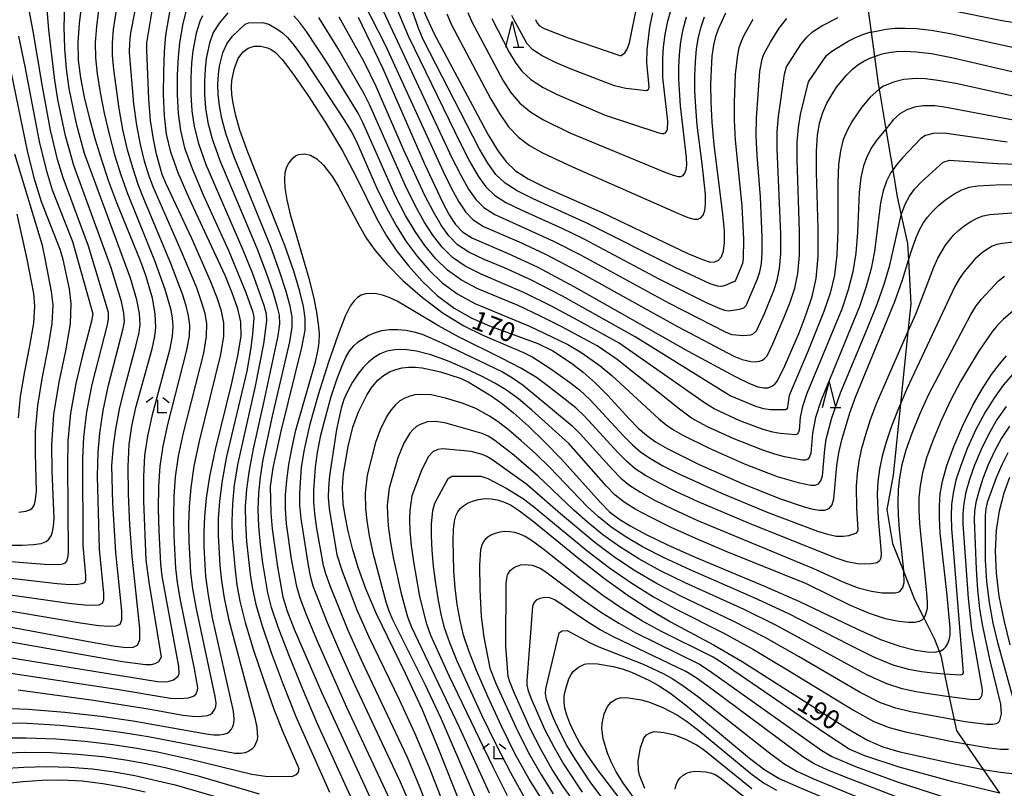
# Model space of a CAD drawing. Extents: x -8000 to -6000, y 87000 to 88500.
# Drawn here: x -6852 to -6659, y 88050 to 88201 of the extents above; entities that cross this region are included whole.
import ezdxf

# ---------------------------------------------------------------- set-up
doc = ezdxf.new("R2010")
doc.units = 0
for name, color, linetype in [('2103000', 6, 'Continuous'), ('6332000', 2, 'Continuous'), ('6333000', 2, 'Continuous'), ('7101000', 4, 'Continuous'), ('7102000', 2, 'Continuous')]:
    doc.layers.add(name, color=color, linetype=linetype)
doc.styles.add('Dm_Anotation', font='txt.shx', dxfattribs={"bigfont": 'PSCDM.shx'})

# ---------------------------------------------------------------- blocks, each defined once
blk = doc.blocks.new('633200')
at = {"layer": '6332000'}
for points in [[(-0.5, -1), (0, 1), (0.5, -1)], [(0.08, -1), (0.92, -1)]]:
    blk.add_lwpolyline(points, dxfattribs=at)
blk = doc.blocks.new('633300')
at = {"layer": '6333000'}
for points in [[(-0.4, 0.6), (-0.9, 0.2)], [(0.72, -0.6), (0, -0.6), (0, 0.4)], [(0.4, 0.6), (0.9, 0.2)]]:
    blk.add_lwpolyline(points, dxfattribs=at)

msp = doc.modelspace()

# ---------------------------------------------------------------- linework, layer by layer
at = {"layer": '2103000', "flags": 128}
msp.add_lwpolyline([(-6685.51, 88203.24), (-6684.88, 88198.55), (-6684.22, 88193.75), (-6683.49, 88188.37), (-6683.31, 88187.33), (-6682, 88179.53), (-6680.65, 88171.49), (-6679.76, 88166.21), (-6678.96, 88162.62), (-6677.72, 88157.1), (-6677.55, 88153.79), (-6677.1, 88145.28), (-6677.67, 88139.74), (-6679.12, 88125.67), (-6680.57, 88111.65), (-6681.8, 88104.94), (-6680.67, 88098.25), (-6678.48, 88092.67), (-6676.36, 88087.27), (-6674.55, 88083.65), (-6672.46, 88079.47), (-6671.55, 88077.11), (-6671.23, 88076.28), (-6670.57, 88072.97), (-6670.51, 88072.66), (-6669.57, 88068.21), (-6668.62, 88063.69), (-6668.17, 88061.57), (-6666.37, 88058.96), (-6662.91, 88053.94), (-6659.72, 88049.3)], dxfattribs=at)
at = {"layer": '7101000', "flags": 128}
for points in [[(-6856.73, 88066), (-6850.04, 88065.77), (-6842.88, 88065.21), (-6835.82, 88064.41), (-6829.47, 88063.51), (-6815.17, 88060.92), (-6813.66, 88060.76), (-6812.58, 88060.75), (-6811.75, 88060.86), (-6811.1, 88061.07), (-6810.6, 88061.4), (-6810.21, 88061.85), (-6809.93, 88062.39), (-6809.74, 88063.02), (-6809.67, 88063.84), (-6809.85, 88065.36), (-6813.96, 88083.67), (-6814.76, 88088.14), (-6815.23, 88091.76), (-6815.61, 88097.66), (-6815.61, 88100.48), (-6815.46, 88103.55), (-6815.11, 88107.11), (-6814.46, 88111.41), (-6813.38, 88116.7), (-6810.23, 88129.46), (-6808.95, 88135.02), (-6808.35, 88138.94), (-6808.4, 88141.73), (-6808.99, 88144.24), (-6810.01, 88147.18), (-6811.49, 88150.81), (-6818.5, 88165.98), (-6820.68, 88170.97), (-6822.13, 88174.99), (-6822.96, 88178.49), (-6823.36, 88182.11), (-6823.52, 88186.32), (-6823.5, 88190.73), (-6823.33, 88194.75), (-6823.06, 88197.93), (-6822.11, 88203.64)], [(-6855.86, 88082.33), (-6837.52, 88078.88), (-6833.43, 88078.18), (-6830.94, 88077.89), (-6829.5, 88077.92), (-6828.62, 88078.3), (-6828.19, 88079.37), (-6828.18, 88081.57), (-6829.7, 88095.76), (-6830.16, 88101.92), (-6830.44, 88107.99), (-6830.49, 88113.36), (-6830.27, 88117.65), (-6829.76, 88121.28), (-6828.95, 88124.89), (-6825.76, 88136.44), (-6825.23, 88138.92), (-6825.04, 88140.64), (-6825.16, 88143.27), (-6825.72, 88146.33), (-6827.01, 88150.78), (-6828.07, 88153.71), (-6832.69, 88165.05), (-6834.23, 88169.21), (-6835.64, 88173.4), (-6836.93, 88177.61), (-6838.08, 88181.77), (-6839.05, 88185.79), (-6839.77, 88189.56), (-6840.19, 88193.03), (-6840.28, 88196.48), (-6840.04, 88200.25), (-6839.48, 88204.52)], [(-6772.96, 88203.61), (-6770.57, 88198.31), (-6759.9, 88178.38), (-6758.11, 88175.35), (-6756.42, 88173.08), (-6754.54, 88171.34), (-6752.07, 88169.77), (-6748.84, 88168.13), (-6737.47, 88163.09), (-6720.79, 88155.14), (-6717.95, 88153.92), (-6716.39, 88153.44), (-6715.51, 88153.46), (-6714.81, 88153.78), (-6714.23, 88154.45), (-6713.82, 88155.57), (-6713.61, 88157.23), (-6713.63, 88159.6), (-6713.91, 88162.85), (-6715.64, 88176.5), (-6716.03, 88180.89), (-6716.23, 88184.81), (-6716.28, 88188.27), (-6716.19, 88191.28), (-6716, 88193.83), (-6715.71, 88195.95), (-6715.32, 88197.68), (-6714.82, 88199.19), (-6713.35, 88202.34)], [(-6750.67, 88200.99), (-6750.31, 88200.3), (-6749.87, 88199.79), (-6748.98, 88199.26), (-6744.26, 88197.44), (-6734.11, 88193.96), (-6733.84, 88193.96), (-6733.15, 88194.48), (-6732.69, 88195.21), (-6732.25, 88196.46), (-6730.71, 88203.87)], [(-6785.41, 88201.49), (-6780.54, 88191.42), (-6772.4, 88172.7), (-6768.89, 88165.21), (-6767.55, 88162.7), (-6766.34, 88160.81), (-6764.95, 88159.34), (-6762.99, 88158.1), (-6755.99, 88155.13), (-6750.34, 88152.48), (-6743.11, 88148.64), (-6720.75, 88135.99), (-6711.5, 88131), (-6708.82, 88129.68), (-6707.1, 88128.99), (-6705.95, 88128.75), (-6705.05, 88128.81), (-6704.32, 88129.09), (-6703.73, 88129.52), (-6703.22, 88130.13), (-6701.77, 88133.08), (-6699.01, 88139.58), (-6697.58, 88143.25), (-6696.45, 88146.67), (-6695.68, 88150.23), (-6695.28, 88154.54), (-6695.23, 88159.94), (-6695.56, 88171.07), (-6695.59, 88175.18), (-6695.41, 88178.26), (-6695, 88180.68), (-6694.36, 88182.77), (-6693.54, 88184.62), (-6692.61, 88186.26), (-6691.65, 88187.72), (-6689.64, 88190.17), (-6688.58, 88191.2), (-6687.48, 88192.1), (-6686.34, 88192.85), (-6685.15, 88193.44), (-6684.22, 88193.75), (-6682.69, 88194.26), (-6681.4, 88194.54), (-6679.97, 88194.72), (-6678.26, 88194.79), (-6676.07, 88194.69), (-6673.06, 88194.31), (-6668.8, 88193.5), (-6651.96, 88189.57)], [(-6778.69, 88038.99), (-6792.53, 88069.05), (-6797.88, 88081.4), (-6799.29, 88085.1), (-6800.07, 88087.76), (-6801.17, 88093.7), (-6802.22, 88101.14), (-6802.47, 88104.28), (-6802.57, 88109.44), (-6802.03, 88113.07), (-6800.48, 88120.26), (-6796.41, 88136.66), (-6795.81, 88140.06), (-6795.76, 88142.43), (-6796.14, 88144.7), (-6796.86, 88147.69), (-6798.03, 88151.65), (-6799.79, 88156.72), (-6807.05, 88174.99), (-6808.58, 88179.3), (-6809.45, 88182.36), (-6809.91, 88184.58), (-6810.14, 88186.31), (-6810.21, 88187.75), (-6810.13, 88189.05), (-6809.65, 88191.49), (-6808.91, 88193.39), (-6808.01, 88194.62), (-6806.94, 88195.41), (-6805.75, 88195.76), (-6804.49, 88195.75), (-6803.18, 88195.45), (-6802.46, 88195.12), (-6801.6, 88194.53), (-6800.32, 88193.18), (-6798.27, 88190.5), (-6795.28, 88186.16), (-6791.8, 88180.78), (-6788.48, 88175.22), (-6785.8, 88170.17), (-6781.74, 88161.92), (-6779.85, 88158.6), (-6777.82, 88155.59), (-6775.53, 88152.68), (-6772.89, 88149.72), (-6769.9, 88146.87), (-6766.62, 88144.38), (-6763.12, 88142.43), (-6759.66, 88140.96), (-6750.21, 88137.5), (-6747.24, 88136.01), (-6743.59, 88133.6), (-6741.33, 88131.87), (-6738.93, 88129.77), (-6736.54, 88127.34), (-6732.25, 88122.61), (-6730.55, 88120.86), (-6728.93, 88119.47), (-6727.12, 88118.21), (-6724.85, 88116.88), (-6718.55, 88113.76), (-6710.18, 88110.05), (-6702.83, 88107.08), (-6698.02, 88105.44), (-6696.31, 88104.98), (-6694.97, 88104.76), (-6693.93, 88104.79), (-6693.12, 88105.1), (-6692.54, 88105.81), (-6692.16, 88107.03), (-6691.58, 88113.52), (-6691.18, 88116.03), (-6690.62, 88118.58), (-6689.07, 88123.86), (-6687.96, 88126.95), (-6680.25, 88145.69), (-6678.73, 88149.98), (-6677.55, 88153.79), (-6676.8, 88156.2), (-6676.08, 88158.24), (-6675.4, 88159.77), (-6674.68, 88161.04)], [(-6858.23, 88097.91), (-6851.18, 88097.92), (-6849.01, 88098.05), (-6847.5, 88098.28), (-6846.57, 88098.63), (-6845.99, 88099.11), (-6845.57, 88099.73), (-6845.28, 88100.56), (-6845.09, 88101.66), (-6844.99, 88103.13), (-6845.37, 88112.44), (-6845.42, 88117.61), (-6845.01, 88123.52), (-6843.97, 88129.87), (-6842.71, 88136.04), (-6841.8, 88141.35), (-6841.63, 88145.32), (-6841.99, 88148.18), (-6843.24, 88153.96), (-6843.78, 88155.92), (-6847.46, 88165.26), (-6848.77, 88169.49), (-6850.11, 88174.92), (-6853.37, 88190.83)], [(-6674.68, 88161.04), (-6673.86, 88162.22), (-6672.88, 88163.37), (-6671.68, 88164.53), (-6670.25, 88165.68), (-6668.68, 88166.74), (-6667.13, 88167.58), (-6665.66, 88168.11), (-6664.04, 88168.4), (-6659.18, 88168.62), (-6655.48, 88168.59)], [(-6671.37, 88077.14), (-6670.72, 88077.51), (-6670.24, 88078.01), (-6669.87, 88078.63), (-6669.6, 88079.36), (-6669.42, 88080.27), (-6669.39, 88081.74), (-6669.98, 88088.03), (-6671.32, 88100.37), (-6671.48, 88103.23), (-6671.49, 88105.67), (-6671.33, 88107.98), (-6670.89, 88110.49), (-6670.02, 88113.53), (-6668.64, 88117.3), (-6666.88, 88121.41), (-6664.97, 88125.35), (-6663.07, 88128.67), (-6661.29, 88131.36), (-6659.7, 88133.45), (-6658.33, 88135.03)], [(-6763.7, 88043.05), (-6769.73, 88058.18), (-6772.87, 88065.75), (-6776.1, 88072.74), (-6781.87, 88084.58), (-6783.92, 88089.37), (-6785.42, 88093.54), (-6786.52, 88097.27), (-6787.36, 88100.67), (-6787.95, 88103.66), (-6788.32, 88106.11), (-6788.5, 88109.26), (-6788.29, 88112.01), (-6787.34, 88117.27), (-6786.42, 88121.06), (-6785.31, 88124.09), (-6783.63, 88127.45), (-6782.63, 88128.99), (-6781.56, 88130.25), (-6780.43, 88131.2), (-6779.26, 88131.9), (-6778.04, 88132.38), (-6776.79, 88132.67), (-6775.52, 88132.8), (-6774.23, 88132.81), (-6772.83, 88132.68), (-6769.27, 88131.92), (-6765.38, 88130.66), (-6763.82, 88129.95), (-6759.37, 88127.24), (-6757.37, 88125.83), (-6754.93, 88123.87), (-6752, 88121.24), (-6748.8, 88118.14), (-6745.61, 88114.85), (-6737.92, 88106.27), (-6736.13, 88104.49), (-6734.34, 88103.08), (-6732.09, 88101.69), (-6728.95, 88100.01), (-6724.76, 88097.98), (-6719.39, 88095.59), (-6705.8, 88089.9), (-6698.9, 88086.91), (-6687.54, 88081.48), (-6683.05, 88079.46), (-6679.27, 88078.11), (-6676.21, 88077.34), (-6673.91, 88077), (-6672.36, 88076.96), (-6671.55, 88077.11), (-6671.37, 88077.14)], [(-6660.32, 88100.87), (-6659.73, 88104.68), (-6658.81, 88108.18), (-6657.69, 88111.26)], [(-6749.23, 88047.79), (-6751.9, 88052.03), (-6754.63, 88056.93), (-6757.41, 88062.54), (-6760.02, 88068.27), (-6762.19, 88073.34), (-6763.73, 88077.23), (-6764.74, 88080.3), (-6765.44, 88083.16), (-6765.97, 88086.27), (-6766.37, 88089.59), (-6766.64, 88092.9), (-6766.79, 88098.79), (-6766.7, 88101.02), (-6766.51, 88102.6), (-6766.23, 88103.68), (-6765.85, 88104.46), (-6765.38, 88105.1), (-6764.76, 88105.65), (-6763.97, 88106.13), (-6762.97, 88106.56), (-6761.82, 88106.88), (-6760.6, 88107.05), (-6759.36, 88107.02), (-6758.13, 88106.8), (-6756.89, 88106.42), (-6755.58, 88105.82), (-6753.78, 88104.67), (-6751.01, 88102.57), (-6742.15, 88095.34), (-6737.15, 88091.41), (-6732.51, 88088.06), (-6728.22, 88085.28), (-6724.19, 88082.92), (-6715.74, 88078.35), (-6710.15, 88075.09), (-6689.66, 88062.07), (-6685.58, 88059.66), (-6682.61, 88058.35), (-6679.23, 88057.41), (-6668.8, 88055.08), (-6663.54, 88054.04), (-6662.91, 88053.94), (-6659.52, 88053.38), (-6656.7, 88053.08)], [(-6657.61, 88078.41), (-6658.83, 88083.25), (-6659.76, 88087.94), (-6660.34, 88092.46), (-6660.53, 88096.78), (-6660.32, 88100.87)], [(-6728.4, 88040.66), (-6738.53, 88053.93), (-6740.49, 88056.74), (-6741.95, 88059.08), (-6743.08, 88061.17), (-6743.94, 88063.02), (-6744.54, 88064.62), (-6744.9, 88065.98), (-6745.04, 88067.17), (-6745, 88068.33), (-6744.79, 88069.54), (-6744.09, 88071.74), (-6743.69, 88072.54), (-6743.27, 88073.14), (-6742.25, 88074.03), (-6741.02, 88074.6), (-6740.36, 88074.71), (-6738.51, 88074.63), (-6735.43, 88074.12), (-6733.64, 88073.66), (-6731.86, 88073.03), (-6728.33, 88071.4), (-6726.52, 88070.41), (-6724.31, 88068.95), (-6721.26, 88066.64), (-6708.72, 88056.17), (-6705.71, 88053.88), (-6702.88, 88052.19), (-6699.07, 88050.44), (-6680.07, 88042.47)], [(-6854.76, 88051.16), (-6851.14, 88051.58), (-6847.35, 88051.83), (-6843.45, 88051.88), (-6839.47, 88051.69), (-6835.44, 88051.21)], [(-6835.44, 88051.21), (-6831.35, 88050.47), (-6827.15, 88049.53)]]:
    msp.add_lwpolyline(points, dxfattribs=at)
at = {"layer": '7102000', "flags": 128}
for points in [[(-6859.15, 88092.08), (-6844.41, 88090.38), (-6841.88, 88090.23), (-6840.34, 88090.27), (-6839.48, 88090.41), (-6838.98, 88090.63), (-6838.76, 88091.09), (-6838.75, 88091.97), (-6839.27, 88097.87), (-6839.35, 88114.93), (-6839.16, 88119.13), (-6838.58, 88124.07), (-6837.51, 88129.46), (-6834.54, 88141.14), (-6834.31, 88142.37), (-6834.35, 88143.52), (-6838.23, 88156.58), (-6843.23, 88169.98), (-6844.32, 88173.58), (-6845.7, 88179.3), (-6847.28, 88187.87), (-6849.09, 88198.73), (-6852.87, 88218.67)], [(-6859.12, 88085.97), (-6839.82, 88082.71), (-6836.24, 88082.2), (-6834.08, 88082.01), (-6832.83, 88082.08), (-6832.07, 88082.41), (-6831.71, 88083.27), (-6831.7, 88085.04), (-6832.89, 88096.46), (-6833.46, 88106.16), (-6833.65, 88113.52), (-6833.33, 88117.41), (-6832.9, 88120.65), (-6832.16, 88124.62), (-6831.08, 88129.1), (-6828.89, 88137.18), (-6828.33, 88139.66), (-6828.13, 88141.22), (-6828.22, 88143.35), (-6828.75, 88146.03), (-6829.99, 88150.28), (-6839.03, 88174.72), (-6840.51, 88180.3), (-6841.28, 88183.68), (-6842.01, 88187.45), (-6842.55, 88191.3), (-6842.89, 88195.29), (-6843.03, 88199.56), (-6842.43, 88217.56)], [(-6835.37, 88124.35), (-6834.3, 88129.28), (-6831.43, 88140.4), (-6831.22, 88141.79), (-6831.29, 88143.44), (-6831.78, 88145.73), (-6833.82, 88152.32), (-6841.13, 88172.35), (-6842.74, 88178.2), (-6844.25, 88185.34), (-6844.92, 88189.58), (-6846.04, 88198.98), (-6847.53, 88217.51)], [(-6787.52, 88217.77), (-6767.02, 88173.88), (-6765.29, 88170.48), (-6763.77, 88167.76), (-6762.37, 88165.72), (-6760.78, 88164.14), (-6758.62, 88162.77), (-6747.09, 88157.56), (-6741.84, 88154.86), (-6724.57, 88145.45), (-6713.32, 88139.7), (-6712.19, 88139.25), (-6709.89, 88139.01), (-6708.47, 88139.15), (-6708, 88139.35), (-6707.33, 88139.98), (-6705.7, 88143.51), (-6703.95, 88147.85), (-6703.27, 88149.92), (-6702.81, 88152.17), (-6702.57, 88155.06), (-6702.55, 88158.89), (-6703.27, 88175.65), (-6703.26, 88179.01), (-6703.04, 88182)], [(-6854.34, 88072.97), (-6832.69, 88069.66), (-6822.19, 88067.94), (-6820.55, 88067.83), (-6818.66, 88068.02), (-6817.7, 88068.33), (-6817.16, 88068.79), (-6816.88, 88069.5), (-6816.84, 88070.03), (-6817.45, 88073.67), (-6820.19, 88087.16), (-6820.78, 88090.63), (-6821.12, 88093.42), (-6821.48, 88099.68), (-6821.55, 88103.52), (-6821.47, 88107.48), (-6821.18, 88111.33), (-6820.58, 88115.36), (-6819.61, 88119.98), (-6815.67, 88135.59), (-6815.1, 88138.93), (-6815.06, 88141.3), (-6815.41, 88143.33), (-6816.07, 88145.62), (-6817.04, 88148.36), (-6820.06, 88155.61), (-6825.6, 88168.22), (-6826.41, 88170.49), (-6827.25, 88173.24), (-6828.06, 88176.52), (-6828.79, 88180.31), (-6829.35, 88184.47), (-6830.18, 88194.51), (-6830.17, 88196.43), (-6829.96, 88198.41), (-6828.22, 88207.11)], [(-6856.61, 88076.35), (-6824.72, 88071.18), (-6823.43, 88071.1), (-6822.62, 88071.16), (-6821.6, 88071.53), (-6820.67, 88072.24), (-6820.45, 88072.74), (-6820.56, 88074.14), (-6823.79, 88091.87), (-6824.07, 88094.25), (-6824.41, 88100.68), (-6824.52, 88105.04), (-6824.48, 88109.44), (-6824.21, 88113.44), (-6823.64, 88117.33), (-6822.72, 88121.61), (-6819.04, 88135.87), (-6818.48, 88138.93), (-6818.38, 88141.08), (-6818.62, 88142.88), (-6819.1, 88144.83), (-6819.82, 88147.13), (-6822.12, 88153.19), (-6827.42, 88165.81), (-6828.51, 88168.68), (-6829.57, 88171.89), (-6830.59, 88175.48), (-6831.5, 88179.41), (-6832.26, 88183.57), (-6833.28, 88191.2), (-6833.52, 88194.02), (-6833.55, 88196.46), (-6833.35, 88199.07), (-6832.35, 88205.37)], [(-6852.06, 88069.58), (-6837.26, 88067.53), (-6826.13, 88065.74), (-6819.76, 88064.61), (-6817.86, 88064.37), (-6816.54, 88064.32), (-6814.93, 88064.51), (-6814.4, 88064.7), (-6814, 88064.96), (-6813.46, 88065.76), (-6813.31, 88066.26), (-6813.26, 88066.93), (-6813.42, 88068.28), (-6817.08, 88085.41), (-6817.77, 88089.38), (-6818.17, 88092.59), (-6818.54, 88098.67), (-6818.58, 88102), (-6818.47, 88105.51), (-6818.14, 88109.22), (-6817.52, 88113.39), (-6816.5, 88118.34), (-6812.31, 88135.3), (-6811.72, 88138.94), (-6811.73, 88141.51), (-6812.2, 88143.79), (-6813.04, 88146.4), (-6814.26, 88149.59), (-6817.99, 88158.03), (-6823.09, 88168.93), (-6823.79, 88170.63), (-6824.92, 88174.58), (-6825.54, 88177.56), (-6826.07, 88181.21), (-6826.44, 88185.38), (-6826.84, 88195), (-6826.82, 88196.45), (-6825.58, 88203.87)], [(-6836.19, 88203.35), (-6836.69, 88199.66), (-6836.92, 88196.47), (-6836.85, 88193.52), (-6836.52, 88190.38), (-6835.95, 88186.72), (-6835.17, 88182.67), (-6834.21, 88178.51), (-6833.12, 88174.44), (-6831.9, 88170.55), (-6830.6, 88166.86), (-6825.29, 88153.74), (-6823.27, 88148.12), (-6822.13, 88144.05)], [(-6784.48, 88204.58), (-6780.04, 88195.89), (-6768.75, 88171.19), (-6767.09, 88167.84), (-6765.66, 88165.23), (-6764.36, 88163.26), (-6762.87, 88161.74), (-6760.81, 88160.44), (-6753.85, 88157.41), (-6748.72, 88155.02), (-6742.47, 88151.75), (-6722.67, 88140.72), (-6711.78, 88134.96), (-6710.18, 88134.34), (-6708.45, 88133.97), (-6707.52, 88133.89), (-6706.76, 88133.98), (-6706.16, 88134.22), (-6705.68, 88134.57), (-6705.28, 88135.05)], [(-6778.52, 88204.89), (-6775.59, 88197.78), (-6765.29, 88176.58), (-6763.5, 88173.11), (-6761.88, 88170.29), (-6760.39, 88168.17), (-6758.7, 88166.54), (-6756.44, 88165.1), (-6753.34, 88163.61), (-6745.46, 88160.1), (-6741.2, 88157.97), (-6726.47, 88150.18), (-6717.33, 88145.59), (-6714.87, 88144.44), (-6713.59, 88143.98), (-6712.85, 88143.9), (-6710.67, 88144.19), (-6709.84, 88144.48), (-6709.39, 88144.9), (-6707.13, 88150.16), (-6706.68, 88151.55), (-6706.37, 88153.14), (-6706.21, 88155.32), (-6706.2, 88158.36)], [(-6708.07, 88201.02), (-6709.77, 88197.99), (-6710.36, 88196.7), (-6710.79, 88195.45), (-6711.09, 88194.07), (-6711.51, 88190.27), (-6711.72, 88184.74), (-6711.7, 88181.26), (-6711.52, 88177.34), (-6710.24, 88164.49), (-6709.86, 88157.84), (-6709.94, 88154.11), (-6710.09, 88153.17), (-6711.55, 88149.71), (-6713.46, 88148.85), (-6714.18, 88148.68), (-6714.99, 88148.71), (-6716.41, 88149.18), (-6723.3, 88152.4), (-6740.56, 88161.08), (-6751.08, 88165.87), (-6754.25, 88167.43), (-6756.62, 88168.94), (-6758.41, 88170.63), (-6760, 88172.82), (-6761.7, 88175.74), (-6772.57, 88196.97), (-6773.52, 88199.12), (-6775.22, 88203.97)], [(-6759.2, 88201.17), (-6755.72, 88194.5), (-6754.66, 88192.66), (-6753.35, 88190.9), (-6751.55, 88189.24), (-6749.13, 88187.7), (-6746.38, 88186.3), (-6737.03, 88182.26), (-6726.5, 88178.77), (-6725.84, 88178.62), (-6725.48, 88178.64), (-6725.2, 88178.77), (-6724.97, 88179.03), (-6724.8, 88179.48), (-6724.73, 88181.09), (-6725.69, 88189.64), (-6725.7, 88193.35), (-6725.54, 88195.58), (-6725.23, 88198.06), (-6724.71, 88200.7), (-6723.95, 88203.42)], [(-6819.09, 88202.8), (-6819.78, 88200.24), (-6820.43, 88196.41), (-6820.69, 88193.61), (-6820.84, 88190.13), (-6820.84, 88186.32), (-6820.67, 88182.6), (-6820.25, 88179.26), (-6819.42, 88175.86), (-6817.95, 88171.77), (-6815.75, 88166.63), (-6810.74, 88155.55), (-6807.4, 88147.5), (-6806.02, 88143.6), (-6805.86, 88142.57), (-6806.08, 88139.3), (-6806.48, 88136.25), (-6807.25, 88132.07)], [(-6815.88, 88201.73), (-6816.44, 88200.62), (-6817.16, 88198.32), (-6817.81, 88194.88), (-6818.05, 88192.47), (-6818.18, 88189.54), (-6818.17, 88186.31), (-6817.98, 88183.1), (-6817.55, 88180.04), (-6816.71, 88176.72), (-6815.23, 88172.58), (-6808, 88155.84), (-6806.11, 88151.17), (-6803.91, 88144.97)], [(-6810.94, 88202.31), (-6812.57, 88200.35), (-6813.79, 88198.44), (-6814.54, 88196.39), (-6815.18, 88193.36), (-6815.41, 88191.33), (-6815.52, 88188.94), (-6815.49, 88186.31), (-6815.29, 88183.59), (-6814.85, 88180.81), (-6814, 88177.58), (-6812.5, 88173.38), (-6805.26, 88156.14), (-6803.41, 88151.33), (-6802.13, 88147.59), (-6801.32, 88144.88), (-6800.89, 88143.01), (-6800.84, 88141.32), (-6801.16, 88138.99)], [(-6658.21, 88176.94), (-6670.56, 88178.73), (-6672.7, 88178.67), (-6674.2, 88178.23), (-6675.13, 88177.69), (-6678.74, 88173.88), (-6679.91, 88172.52), (-6680.65, 88171.49), (-6681.01, 88170.99), (-6681.89, 88169.33), (-6682.55, 88167.4), (-6683.03, 88165.05), (-6684.19, 88155.54), (-6684.85, 88152.17), (-6685.82, 88148.65), (-6687.18, 88144.72), (-6694.69, 88126.39), (-6695.77, 88122.94), (-6696.37, 88119.86), (-6696.72, 88115.97), (-6696.95, 88115.24), (-6697.29, 88114.81), (-6697.78, 88114.62), (-6698.41, 88114.61), (-6701.84, 88115.27), (-6703.72, 88115.77), (-6706.08, 88116.53), (-6711.89, 88118.85), (-6716.93, 88121.14), (-6720.06, 88122.85), (-6722.43, 88124.61), (-6734.64, 88134.33), (-6738.57, 88137.03), (-6745.5, 88140.73), (-6749.67, 88142.84), (-6754.06, 88144.89), (-6761.92, 88148.2), (-6765.17, 88149.87), (-6767.92, 88151.86), (-6770.27, 88154.16), (-6772.34, 88156.69), (-6774.24, 88159.44), (-6776.1, 88162.55), (-6778, 88166.23), (-6784.48, 88180.78), (-6785.43, 88182.66), (-6791.35, 88192.34), (-6795.52, 88198.65), (-6796.89, 88200.46), (-6798.02, 88201.71)], [(-6656.33, 88181.13), (-6670.52, 88183.83), (-6672.4, 88184.05), (-6674.75, 88184.07), (-6676.37, 88183.79), (-6677.85, 88183.3), (-6679.25, 88182.49), (-6680.54, 88181.34), (-6682, 88179.53), (-6683.67, 88177.46), (-6684.73, 88175.94), (-6685.68, 88174.22), (-6686.4, 88172.3), (-6686.9, 88170), (-6687.21, 88167.06), (-6687.57, 88159.26), (-6687.88, 88155.21), (-6688.46, 88151.53), (-6689.37, 88147.99), (-6690.65, 88144.23), (-6697.5, 88127.65), (-6698.35, 88125.12), (-6698.76, 88123.04), (-6699, 88120.44), (-6699.15, 88119.95), (-6699.38, 88119.67), (-6699.7, 88119.54), (-6702.69, 88119.84), (-6704.17, 88120.11), (-6706.04, 88120.6), (-6710.61, 88122.32), (-6715.61, 88124.63), (-6717.32, 88125.7), (-6734.24, 88137.54), (-6742.3, 88142.01), (-6747.52, 88144.79), (-6752.82, 88147.42), (-6761.31, 88151.08), (-6764.44, 88152.62), (-6766.93, 88154.36), (-6768.96, 88156.38), (-6770.74, 88158.69), (-6772.46, 88161.36), (-6774.23, 88164.53), (-6776.13, 88168.39), (-6783.16, 88184.32), (-6784.21, 88186.45), (-6789.37, 88195.39), (-6793.12, 88201.38)], [(-6651.78, 88184.79), (-6668.3, 88188.44), (-6671.79, 88189.07), (-6674.23, 88189.37), (-6675.99, 88189.45), (-6678.5, 88189.25), (-6680.52, 88188.74), (-6682.45, 88187.9), (-6683.31, 88187.33), (-6683.36, 88187.3), (-6685.09, 88185.75), (-6686.75, 88183.75), (-6688.6, 88181.04), (-6689.54, 88179.35), (-6690.34, 88177.45), (-6690.9, 88175.28), (-6691.24, 88172.59), (-6691.39, 88169.06), (-6691.4, 88159.6), (-6691.58, 88154.87), (-6692.07, 88150.88), (-6692.91, 88147.33), (-6694.12, 88143.74), (-6697.28, 88135.91), (-6700.92, 88127.3), (-6701.35, 88124.67), (-6701.63, 88124.46), (-6704.61, 88124.45), (-6705.99, 88124.67), (-6707.63, 88125.16), (-6712.53, 88127.21), (-6731.15, 88138.77), (-6745.36, 88146.74), (-6751.58, 88149.95), (-6756.72, 88152.29), (-6760.71, 88153.96), (-6763.72, 88155.36), (-6765.94, 88156.85), (-6767.65, 88158.59), (-6769.14, 88160.7), (-6770.67, 88163.29), (-6772.35, 88166.51), (-6776.42, 88175.39), (-6781.85, 88187.87), (-6784.18, 88192.56), (-6789.12, 88201.46)], [(-6768.03, 88202.12), (-6767.1, 88199.98), (-6759.44, 88185.53), (-6757.72, 88182.55), (-6755.92, 88179.98), (-6753.99, 88177.95), (-6751.82, 88176.32), (-6749.29, 88174.88), (-6743.43, 88172.13), (-6723.11, 88163.15), (-6720.8, 88162.21), (-6719.54, 88161.84), (-6718.84, 88161.85), (-6718.28, 88162.11), (-6717.81, 88162.65), (-6717.48, 88163.54), (-6717.31, 88164.87), (-6717.33, 88166.77), (-6717.97, 88172.7), (-6718.94, 88180.29), (-6719.25, 88183.8), (-6719.4, 88187.01), (-6719.42, 88189.96), (-6719.31, 88192.71), (-6719.07, 88195.24), (-6718.71, 88197.54), (-6718.2, 88199.59), (-6717.54, 88201.5)], [(-6763.88, 88202.37), (-6763.15, 88200.58), (-6757.05, 88189.1), (-6755.53, 88186.73), (-6753.74, 88184.61), (-6751.56, 88182.82), (-6749.1, 88181.31), (-6743.93, 88178.79), (-6725.43, 88171.15), (-6723.65, 88170.49), (-6722.69, 88170.23), (-6722.16, 88170.25), (-6721.74, 88170.44), (-6721.39, 88170.84), (-6721.14, 88171.51), (-6721.02, 88172.51), (-6721.03, 88173.93), (-6722.24, 88184.07), (-6722.57, 88189.21), (-6722.56, 88191.66), (-6722.42, 88194.14), (-6722.15, 88196.65), (-6721.71, 88199.12)], [(-6727.71, 88202.29), (-6728.3, 88199.47), (-6728.84, 88195.04), (-6728.9, 88192.55), (-6728.42, 88187.78), (-6728.55, 88187.23), (-6728.93, 88187.03), (-6732.92, 88187.5), (-6735.18, 88187.99), (-6743.66, 88191.29), (-6746.7, 88192.57), (-6749.37, 88193.87), (-6751.16, 88195.08), (-6752.27, 88196.23), (-6754.86, 88200.89), (-6755.26, 88201.76)], [(-6721.71, 88199.12), (-6721.07, 88201.51)], [(-6703.04, 88182), (-6701.87, 88190.3), (-6701.43, 88191.71), (-6698.66, 88196.09), (-6697.5, 88197.55), (-6696.39, 88198.57), (-6694.51, 88199.79), (-6691.33, 88201.39)], [(-6669.93, 88202.99), (-6658.85, 88200.76), (-6656.7, 88200.42), (-6655.5, 88200.39), (-6654.87, 88200.56), (-6654.46, 88200.89), (-6654.21, 88201.51)], [(-6784.87, 88044.24), (-6793.37, 88062.92), (-6796.33, 88069.82), (-6799.01, 88076.39), (-6801.09, 88081.85), (-6802.38, 88085.71), (-6803.1, 88088.56), (-6804.06, 88094.49), (-6804.52, 88098.07), (-6804.87, 88101.65), (-6804.99, 88104.94), (-6804.89, 88108.09), (-6804.56, 88111.29), (-6804, 88114.75), (-6802.17, 88123.21), (-6798.78, 88137.82), (-6798.32, 88140.69), (-6798.33, 88142.72), (-6798.73, 88144.79), (-6799.5, 88147.64), (-6800.72, 88151.49), (-6802.52, 88156.43), (-6809.78, 88174.19), (-6811.29, 88178.44), (-6812.15, 88181.58), (-6812.6, 88184.08), (-6812.82, 88186.31), (-6812.87, 88188.35), (-6812.77, 88190.19), (-6812.56, 88191.83), (-6811.92, 88194.46), (-6811.14, 88196.25), (-6810.04, 88197.71), (-6807.54, 88200.06), (-6806.9, 88200.33), (-6804.14, 88200.43), (-6802.89, 88200.06), (-6801.12, 88199.06), (-6800.24, 88198.42)], [(-6706.2, 88158.36), (-6706.57, 88166.14), (-6707.2, 88174.35), (-6707.39, 88178.17), (-6707.37, 88181.63), (-6706.67, 88190.9), (-6706.25, 88193.23), (-6705.9, 88194.2), (-6704.62, 88196.59), (-6702.89, 88199.29), (-6701.39, 88201.17)], [(-6851.99, 88197.73), (-6850.71, 88191.81), (-6847.91, 88177.11), (-6846.55, 88171.54), (-6845.34, 88167.6), (-6841.35, 88157.46), (-6837.38, 88143.31), (-6837.64, 88141.88), (-6839.42, 88135.14), (-6840.73, 88129.64), (-6841.79, 88123.8), (-6842.29, 88118.37), (-6842.36, 88113.68), (-6842.21, 88096.4), (-6842.33, 88095.45), (-6842.55, 88094.81), (-6842.89, 88094.41), (-6843.33, 88094.19), (-6843.93, 88094.06), (-6846.84, 88094.12), (-6857.55, 88095)], [(-6800.24, 88198.42), (-6799.25, 88197.49), (-6797.92, 88195.91), (-6795.99, 88193.24), (-6788.1, 88181.19), (-6786.66, 88178.87), (-6785.79, 88177.23), (-6781.78, 88168.07), (-6779.87, 88164.08), (-6777.97, 88160.58), (-6776.03, 88157.52), (-6773.93, 88154.69), (-6771.58, 88151.94), (-6768.91, 88149.37), (-6765.9, 88147.13), (-6762.52, 88145.32), (-6751.83, 88140.88), (-6744.33, 88137.3), (-6741.55, 88135.67), (-6737.98, 88133.1), (-6735.7, 88131.22), (-6726.49, 88122.73), (-6725.06, 88121.55), (-6723.59, 88120.53), (-6721.77, 88119.47), (-6716.61, 88116.92), (-6709.54, 88113.83), (-6703.28, 88111.42), (-6699.2, 88110.19), (-6696.69, 88109.68), (-6695.85, 88109.7), (-6695.21, 88109.96), (-6694.74, 88110.52), (-6694.44, 88111.5), (-6693.97, 88116.69), (-6693.66, 88118.71), (-6692.61, 88122.88), (-6690.9, 88127.8), (-6685.6, 88140.47), (-6683.72, 88145.2), (-6682.28, 88149.31), (-6681.24, 88152.82), (-6678.96, 88162.62), (-6678.86, 88163.04), (-6678.21, 88164.81), (-6677.39, 88166.35), (-6676.35, 88167.76), (-6675.09, 88169.1), (-6670.79, 88173.04), (-6669.52, 88173.42), (-6660.09, 88172.74), (-6650.22, 88172.43)], [(-6705.28, 88135.05), (-6704.11, 88137.41), (-6701.9, 88142.62), (-6700.77, 88145.55), (-6699.86, 88148.29), (-6699.24, 88151.2), (-6698.92, 88154.8), (-6698.89, 88159.41), (-6699.36, 88173.55), (-6699.34, 88176.96), (-6699.13, 88179.85), (-6698.71, 88182.38), (-6697.17, 88188.78), (-6693.6, 88193.94), (-6692.56, 88194.8), (-6689.4, 88196.75), (-6687.96, 88197.49), (-6686.53, 88198.07), (-6685.1, 88198.51), (-6684.88, 88198.55), (-6681.96, 88199.11), (-6680.17, 88199.28), (-6678.18, 88199.33), (-6675.92, 88199.24), (-6673.09, 88198.91), (-6669.37, 88198.25), (-6655.4, 88195.16)], [(-6851.93, 88104.4), (-6850.54, 88104.59), (-6849.73, 88104.87), (-6849.25, 88105.25), (-6848.92, 88105.75), (-6848.68, 88106.41), (-6848.45, 88108.46), (-6848.64, 88115.97), (-6848.6, 88120.25), (-6848.17, 88125.3), (-6847.24, 88130.93), (-6846.15, 88136.53), (-6845.36, 88141.41), (-6845.2, 88145.06), (-6845.48, 88147.7), (-6846.64, 88153.84), (-6847.28, 88156.67), (-6852.66, 88174.58)], [(-6778.59, 88046.78), (-6787.65, 88066.12), (-6793.52, 88079.35), (-6795.55, 88084.26), (-6796.77, 88087.51), (-6797.45, 88089.82), (-6798.45, 88095.21), (-6799.44, 88102.13), (-6799.66, 88105.08), (-6799.65, 88107.77), (-6799.41, 88110.58), (-6798.96, 88113.77), (-6798.33, 88117.17), (-6797.59, 88120.49), (-6793.79, 88133.85), (-6793.32, 88135.94), (-6793.06, 88137.69), (-6793, 88139.35), (-6793.15, 88141.24), (-6793.5, 88143.64), (-6794.08, 88146.63), (-6794.98, 88150.23), (-6798.61, 88162.53), (-6799.32, 88165.63), (-6799.68, 88167.97), (-6799.77, 88169.7), (-6799.68, 88170.98), (-6799.45, 88171.92), (-6799.11, 88172.66), (-6798.21, 88173.83), (-6797.67, 88174.24), (-6797.09, 88174.5), (-6795.87, 88174.64), (-6794.71, 88174.38), (-6793.53, 88173.7), (-6792.19, 88172.44), (-6790.42, 88170.14), (-6789.29, 88168.3), (-6785.15, 88160.5), (-6783.76, 88158.09), (-6782.1, 88155.71), (-6779.8, 88153.03), (-6776.62, 88149.84), (-6772.8, 88146.47), (-6768.72, 88143.39), (-6764.71, 88140.96)], [(-6851.97, 88122.89), (-6851.56, 88127.08), (-6850.71, 88131.99), (-6849.72, 88137.03), (-6848.98, 88141.47), (-6848.78, 88144.79), (-6848.99, 88147.25), (-6850.26, 88154.03), (-6852.23, 88162.86)], [(-6764.71, 88140.96), (-6760.99, 88139.13), (-6753.02, 88135.72), (-6751.16, 88134.78), (-6747.64, 88132.53), (-6744, 88129.92), (-6742.03, 88128.36), (-6739.92, 88126.44), (-6733.38, 88119.34), (-6731.66, 88117.59), (-6730.02, 88116.19), (-6728.12, 88114.9), (-6725.67, 88113.51), (-6722.57, 88111.93), (-6714.17, 88108.11), (-6705.23, 88104.37), (-6695.38, 88100.7), (-6693.46, 88100.09), (-6691.75, 88099.72), (-6690.35, 88099.66), (-6689.28, 88099.82), (-6687.65, 88100.36), (-6687.39, 88100.91), (-6687.7, 88105.21), (-6687.73, 88109.5), (-6687.56, 88111.95), (-6687.21, 88114.42), (-6686.67, 88116.96), (-6685.94, 88119.64), (-6684.98, 88122.55), (-6683.75, 88125.84), (-6677.67, 88139.74), (-6676.14, 88143.24), (-6672.62, 88152.41), (-6671.81, 88154.22), (-6670.3, 88156.73), (-6668.73, 88158.69), (-6667.77, 88159.62), (-6666.62, 88160.54), (-6665.37, 88161.39), (-6664.13, 88162.06), (-6662.94, 88162.49), (-6661.6, 88162.74), (-6657.33, 88163.1)], [(-6652.55, 88157.88), (-6659.16, 88157.08), (-6660.23, 88156.86), (-6661.13, 88156.53), (-6663, 88155.4), (-6664.58, 88154), (-6666.68, 88151.45), (-6667.54, 88150.21), (-6668.45, 88148.62), (-6677.85, 88128.6), (-6679.12, 88125.67), (-6679.53, 88124.73), (-6680.9, 88121.24), (-6681.96, 88118.11), (-6682.73, 88115.35), (-6683.24, 88112.81), (-6683.54, 88110.38), (-6683.67, 88107.93), (-6683.52, 88103.11), (-6682.88, 88096.34), (-6682.97, 88095.39), (-6683.22, 88094.85), (-6683.68, 88094.49), (-6684.86, 88094.27), (-6686.01, 88094.2), (-6687.58, 88094.28), (-6689.58, 88094.66), (-6691.94, 88095.43), (-6708.73, 88102.16), (-6718.89, 88106.49), (-6723.12, 88108.44), (-6726.49, 88110.13), (-6729.11, 88111.6), (-6731.1, 88112.91), (-6732.78, 88114.31), (-6734.52, 88116.07), (-6740.9, 88123.12), (-6742.74, 88124.85), (-6748.08, 88129.07), (-6750.47, 88130.79), (-6753.51, 88132.65), (-6757.3, 88134.62), (-6765.77, 88138.8), (-6769.66, 88140.96), (-6777.79, 88145.77), (-6779.32, 88146.5), (-6780.6, 88146.93), (-6781.82, 88147.19), (-6782.97, 88147.29), (-6783.99, 88147.22), (-6784.81, 88146.96), (-6785.52, 88146.51), (-6786.19, 88145.82), (-6786.94, 88144.77), (-6787.92, 88142.8), (-6789.31, 88139.26), (-6791.19, 88133.8), (-6793.21, 88127.41), (-6794.93, 88121.36), (-6796, 88116.68), (-6796.55, 88113.21)], [(-6769.47, 88040.57), (-6773.31, 88050.5), (-6775.73, 88056.27), (-6784.76, 88075.35), (-6787.36, 88081.21), (-6790.89, 88089.98), (-6791.74, 88092.33), (-6792.2, 88093.95), (-6793.49, 88101.22), (-6793.88, 88104.12), (-6794.07, 88106.52), (-6794.09, 88108.62), (-6793.74, 88113.22), (-6793.35, 88116.11), (-6792.7, 88119.47), (-6791.76, 88123.25), (-6790.66, 88127.07), (-6789.57, 88130.43), (-6788.62, 88132.97), (-6787.8, 88134.78), (-6787.04, 88136.07), (-6786.26, 88137.04), (-6785.43, 88137.8), (-6783.41, 88139.06), (-6782.18, 88139.59), (-6780.78, 88139.99), (-6779.24, 88140.2), (-6777.63, 88140.22), (-6776.03, 88140.08), (-6774.49, 88139.77), (-6772.89, 88139.28), (-6768.99, 88137.62), (-6757.13, 88131.89), (-6755.18, 88130.77), (-6753.04, 88129.32), (-6743.44, 88121.34), (-6741.88, 88119.79), (-6735.65, 88112.8), (-6733.9, 88111.04), (-6732.18, 88109.63), (-6730.1, 88108.3), (-6727.31, 88106.76), (-6723.66, 88104.96), (-6719.05, 88102.86), (-6696.17, 88093.38), (-6690.42, 88090.76), (-6687.4, 88089.59), (-6684.81, 88088.89), (-6682.74, 88088.58), (-6680.2, 88088.57), (-6679.58, 88088.71), (-6679.19, 88088.93), (-6678.67, 88089.61), (-6678.41, 88090.59), (-6678.48, 88092.67), (-6678.49, 88092.98), (-6679.35, 88101.02), (-6679.54, 88103.79), (-6679.61, 88106.37), (-6679.53, 88108.81), (-6679.27, 88111.2), (-6678.78, 88113.73), (-6677.98, 88116.59), (-6676.81, 88119.92), (-6675.32, 88123.62), (-6673.56, 88127.51), (-6665.32, 88143.14), (-6664.28, 88144.83), (-6663.26, 88146.19), (-6659.94, 88149.79), (-6658.74, 88150.68)], [(-6655.12, 88145.49), (-6658.99, 88142.18), (-6660.1, 88141.04), (-6661.21, 88139.69), (-6663.81, 88135.9), (-6667.35, 88130.04), (-6669.26, 88126.43), (-6671.1, 88122.52), (-6672.72, 88118.61), (-6674, 88115.06), (-6674.84, 88112.11), (-6675.3, 88109.59), (-6675.51, 88107.24), (-6675.55, 88104.8), (-6675.43, 88102.08), (-6674.03, 88088.61), (-6673.89, 88086.61), (-6673.91, 88085.43), (-6674.27, 88084.12), (-6674.55, 88083.65), (-6674.57, 88083.62), (-6674.95, 88083.22), (-6675.47, 88082.93), (-6676.28, 88082.76), (-6677.56, 88082.76), (-6679.48, 88082.96), (-6682.04, 88083.5), (-6685.23, 88084.53), (-6688.91, 88086.09), (-6697.55, 88090.32), (-6713.27, 88096.71), (-6719.22, 88099.22), (-6724.21, 88101.47), (-6728.13, 88103.39), (-6731.1, 88104.99), (-6733.26, 88106.36), (-6735.01, 88107.76), (-6736.78, 88109.54), (-6744.15, 88117.83), (-6751.38, 88124.41)], [(-6803.91, 88144.97), (-6803.46, 88143.3), (-6803.35, 88141.94), (-6803.96, 88137.38), (-6805.56, 88129.12), (-6808.97, 88113.99), (-6809.68, 88109.75), (-6810.05, 88106.03), (-6810.16, 88102.6), (-6810.07, 88099.28), (-6809.53, 88093.05), (-6809.16, 88090.16), (-6808.57, 88086.93), (-6807.53, 88082.76), (-6805.9, 88077.34), (-6803.91, 88071.36), (-6801.9, 88065.76), (-6800.14, 88061.33), (-6797.03, 88054.16), (-6797.14, 88053.43), (-6797.6, 88052.91), (-6798.39, 88052.49), (-6803.59, 88052.58), (-6806.25, 88052.98), (-6818.23, 88055.92), (-6824.73, 88057.31), (-6828.76, 88058.06), (-6833.47, 88058.78), (-6838.87, 88059.4), (-6844.67, 88059.86), (-6850.48, 88060.09), (-6855.94, 88060.07)], [(-6822.13, 88144.05), (-6821.84, 88142.43), (-6821.71, 88140.86), (-6821.85, 88138.93), (-6822.4, 88136.15), (-6825.84, 88123.25), (-6826.7, 88119.31), (-6827.24, 88115.54), (-6827.48, 88111.4), (-6827.49, 88106.57), (-6827.01, 88095.08), (-6826.42, 88090.64), (-6824.02, 88075.98), (-6824.53, 88075.08), (-6825.25, 88074.63), (-6825.96, 88074.49), (-6827.08, 88074.48), (-6831.6, 88075.07), (-6854.58, 88079.08)], [(-6801.16, 88138.99), (-6803.87, 88126.16), (-6805.96, 88116.81), (-6806.77, 88112.64), (-6807.28, 88108.92), (-6807.52, 88105.49), (-6807.51, 88102.12), (-6807.3, 88098.67), (-6806.55, 88092.16), (-6806.13, 88089.36), (-6805.48, 88086.32), (-6804.31, 88082.31), (-6802.45, 88076.87), (-6800.12, 88070.59), (-6797.63, 88064.34), (-6791.05, 88049.49)], [(-6751.38, 88124.41), (-6753.99, 88126.6), (-6756.32, 88128.32), (-6758.62, 88129.72), (-6761.25, 88131.07), (-6764.43, 88132.57), (-6767.88, 88134.05), (-6771.17, 88135.25), (-6773.98, 88135.98), (-6776.29, 88136.27), (-6778.2, 88136.23), (-6779.78, 88135.94), (-6781.11, 88135.43), (-6782.29, 88134.73), (-6783.39, 88133.84), (-6784.44, 88132.75), (-6785.47, 88131.43), (-6786.48, 88129.87), (-6787.41, 88128.18), (-6788.18, 88126.47), (-6788.76, 88124.8), (-6789.63, 88120.62), (-6791, 88111.54), (-6791.23, 88109.25), (-6791.27, 88107.27), (-6791.1, 88105.11), (-6789.58, 88096.01), (-6788.56, 88092.84), (-6785.64, 88085.26), (-6783.32, 88079.96), (-6777.37, 88067.63), (-6774.3, 88061.01), (-6771.52, 88054.34), (-6766.59, 88041.81)], [(-6807.25, 88132.07), (-6811.18, 88115.34), (-6812.07, 88110.58), (-6812.58, 88106.57), (-6812.81, 88103.08), (-6812.84, 88099.88), (-6812.5, 88093.94), (-6812.2, 88090.96), (-6811.67, 88087.53), (-6810.74, 88083.22), (-6805.62, 88064.08), (-6805.23, 88062.18), (-6805.12, 88060.21), (-6805.24, 88059.54), (-6805.77, 88058.41), (-6806.21, 88057.92), (-6806.8, 88057.51), (-6807.56, 88057.22), (-6808.47, 88057.06), (-6809.54, 88057.05), (-6826.54, 88060.35), (-6831.47, 88061.14), (-6837.35, 88061.91), (-6843.78, 88062.54), (-6850.26, 88062.93), (-6856.33, 88063.03)], [(-6656.25, 88132.47), (-6659, 88129.27), (-6660.73, 88126.91), (-6662.56, 88123.99), (-6664.36, 88120.58), (-6665.99, 88116.99), (-6667.32, 88113.58), (-6668.25, 88110.66), (-6668.82, 88108.15), (-6669.12, 88105.89), (-6669.2, 88103.69), (-6669.12, 88101.22), (-6666.86, 88072.91), (-6667.01, 88072.58), (-6667.39, 88072.46), (-6670.51, 88072.66), (-6672.77, 88072.81), (-6674.98, 88073.08), (-6677.49, 88073.54), (-6680.53, 88074.42), (-6684.37, 88075.98), (-6689.2, 88078.39), (-6701.15, 88084.54), (-6707.78, 88087.59), (-6720.35, 88093.06), (-6725.45, 88095.44), (-6729.66, 88097.62), (-6733.1, 88099.63), (-6735.91, 88101.53), (-6738.3, 88103.45), (-6740.54, 88105.53), (-6747.87, 88113.16), (-6750.66, 88115.88), (-6753.44, 88118.41), (-6755.94, 88120.55), (-6757.98, 88122.13), (-6759.64, 88123.25), (-6762.34, 88124.73), (-6765.04, 88125.8), (-6768.28, 88126.78), (-6771.12, 88127.39)], [(-6771.12, 88127.39), (-6773.28, 88127.48), (-6774.29, 88127.38), (-6775.29, 88127.15), (-6776.27, 88126.76), (-6777.21, 88126.2), (-6778.11, 88125.44), (-6778.96, 88124.44), (-6779.77, 88123.2), (-6781.11, 88120.51), (-6782.01, 88118.07), (-6783.62, 88111.62), (-6784.06, 88108.13), (-6783.99, 88105.09), (-6783.72, 88102.68), (-6783.24, 88099.74), (-6782.55, 88096.4), (-6779.95, 88086.83), (-6779.39, 88085.05), (-6778.7, 88083.36), (-6772.35, 88070.64), (-6769.22, 88063.99), (-6760.28, 88043.24)], [(-6861.44, 88089.32), (-6842.11, 88086.55), (-6839.06, 88086.21), (-6837.21, 88086.14), (-6836.15, 88086.25), (-6835.53, 88086.52), (-6835.24, 88087.18), (-6835.22, 88088.5), (-6836.08, 88097.17), (-6836.49, 88111.45), (-6836.34, 88116.17), (-6836.03, 88119.89), (-6835.37, 88124.35)], [(-6658.4, 88125.14), (-6660.15, 88122.64), (-6661.83, 88119.76), (-6663.34, 88116.68), (-6664.62, 88113.64), (-6665.61, 88110.83), (-6666.31, 88108.31), (-6666.74, 88106.1), (-6666.92, 88104.15), (-6666.91, 88102.06), (-6665.88, 88087.53), (-6665.18, 88081.46), (-6663.12, 88069.57), (-6663.19, 88068.51), (-6663.48, 88067.86), (-6663.77, 88067.69), (-6665.01, 88067.62), (-6669.57, 88068.21), (-6673.18, 88068.68), (-6676.04, 88069.16), (-6678.77, 88069.74), (-6681.8, 88070.73), (-6685.69, 88072.5), (-6703.4, 88082.18), (-6709.77, 88085.28), (-6721.31, 88090.52), (-6726.14, 88092.9), (-6730.37, 88095.23), (-6734.12, 88097.58), (-6737.47, 88099.98), (-6740.47, 88102.41), (-6743.16, 88104.79), (-6750.12, 88111.48), (-6754.87, 88115.58), (-6758.6, 88118.43), (-6759.92, 88119.27), (-6761.09, 88119.85), (-6768.44, 88121.91), (-6770.26, 88122.17), (-6771.79, 88122.08), (-6773.28, 88121.62), (-6773.98, 88121.2), (-6774.65, 88120.63)], [(-6774.65, 88120.63), (-6775.3, 88119.88), (-6776.44, 88117.93), (-6777.61, 88115.08), (-6779.34, 88109.08), (-6779.7, 88105.8), (-6779.67, 88104.07), (-6779.49, 88101.71), (-6779.12, 88098.81), (-6778.57, 88095.52), (-6777.05, 88088.7), (-6775.73, 88083.86), (-6774.95, 88081.83), (-6765.58, 88062.22), (-6759.7, 88049.39)], [(-6657.74, 88121.29), (-6659.3, 88118.93), (-6660.69, 88116.37), (-6661.92, 88113.7), (-6662.97, 88111), (-6663.8, 88108.47), (-6664.37, 88106.32), (-6664.64, 88104.62), (-6664.7, 88102.9), (-6664.32, 88093.25), (-6664.03, 88089.18), (-6663.61, 88085.46), (-6663.06, 88082.06), (-6661.67, 88075.56), (-6659.55, 88066.74), (-6659.42, 88064.83), (-6659.69, 88063.53), (-6659.95, 88063.13), (-6660.39, 88062.88), (-6661.1, 88062.76), (-6662.24, 88062.77), (-6666.48, 88063.3), (-6668.62, 88063.69), (-6677.1, 88065.25), (-6680.05, 88065.94), (-6683.06, 88067.04), (-6687.01, 88069.03), (-6699, 88076.04), (-6705.65, 88079.82), (-6711.76, 88082.97), (-6722.27, 88087.99), (-6726.84, 88090.36), (-6731.08, 88092.84), (-6735.13, 88095.52), (-6739.03, 88098.44), (-6745.78, 88104.05), (-6752.38, 88109.79), (-6759.21, 88114.73), (-6760.2, 88115.31)], [(-6760.2, 88115.31), (-6761.13, 88115.72), (-6763.25, 88116.31), (-6768.79, 88116.84), (-6769.8, 88116.68), (-6770.75, 88116.2), (-6771.63, 88115.32), (-6772.95, 88112.75), (-6774.87, 88107.61), (-6775.3, 88104.73), (-6775.35, 88103.06), (-6775.25, 88100.74), (-6775.01, 88097.88), (-6774.59, 88094.65), (-6773.35, 88087.89), (-6772.07, 88082.67), (-6771.21, 88080.3), (-6767.61, 88072.34), (-6759.03, 88054.49), (-6756.21, 88048.85)], [(-6656.28, 88065.02), (-6660.01, 88078.6), (-6660.95, 88082.65), (-6661.68, 88086.7), (-6662.19, 88090.82), (-6662.44, 88094.99), (-6662.49, 88103.75), (-6662.36, 88105.08), (-6661.99, 88106.53), (-6660.32, 88111.17), (-6659.21, 88113.75), (-6658.04, 88116.07)], [(-6796.55, 88113.21), (-6796.9, 88108.15), (-6796.87, 88105.79), (-6796.66, 88103.13), (-6795.23, 88093.93), (-6794.82, 88091.89), (-6794.26, 88089.92), (-6791.47, 88082.78), (-6789.08, 88077.16), (-6786.21, 88070.73), (-6777.16, 88051.52), (-6775.1, 88046.66)], [(-6752.72, 88048.32), (-6755.47, 88053.26), (-6758.28, 88058.69), (-6761.14, 88064.57), (-6766, 88075.19), (-6767.47, 88078.76), (-6768.41, 88081.49), (-6769.07, 88084.08), (-6769.66, 88087.08), (-6770.19, 88090.4), (-6770.62, 88093.77), (-6770.89, 88096.95), (-6771.02, 88099.76), (-6771.02, 88102.04), (-6770.75, 88104.74), (-6770.39, 88106.15), (-6767.75, 88111.01), (-6767.05, 88111.44), (-6761.38, 88111.47), (-6759.98, 88111.02), (-6756.25, 88109.07), (-6753, 88106.98), (-6751.04, 88105.48), (-6740.59, 88096.89), (-6736.14, 88093.47), (-6731.8, 88090.45), (-6727.53, 88087.82), (-6723.23, 88085.45), (-6713.75, 88080.66), (-6707.9, 88077.46), (-6701.07, 88073.38), (-6688.34, 88065.55), (-6684.32, 88063.35), (-6681.33, 88062.15), (-6678.17, 88061.33), (-6669.32, 88059.47), (-6666.37, 88058.96), (-6661.74, 88058.16), (-6659.47, 88057.93), (-6657.96, 88057.91)], [(-6715.84, 88075.95), (-6726.08, 88081.07), (-6729.66, 88083.05), (-6733.42, 88085.34), (-6737.43, 88088.06), (-6741.63, 88091.22), (-6748.95, 88097.01), (-6751.21, 88098.69), (-6752.66, 88099.61), (-6753.72, 88100.09), (-6754.7, 88100.39), (-6755.69, 88100.57), (-6756.68, 88100.6), (-6757.66, 88100.46), (-6758.58, 88100.2), (-6759.38, 88099.86), (-6760.01, 88099.47), (-6760.5, 88099.03), (-6760.89, 88098.52), (-6761.19, 88097.9), (-6761.41, 88097.04), (-6761.64, 88093.98), (-6761.58, 88089.24), (-6761.27, 88083.95), (-6760.78, 88079.86), (-6759.61, 88073.83), (-6758.35, 88070.65), (-6754.53, 88062.23), (-6752.09, 88057.36), (-6749.63, 88052.99), (-6747.22, 88049.18)], [(-6737.42, 88039.68), (-6745.21, 88050.57), (-6747.37, 88053.96), (-6749.56, 88057.79), (-6751.67, 88061.97), (-6754.89, 88069.15), (-6755.66, 88071.1), (-6755.98, 88072.16), (-6756.47, 88078.14), (-6756.43, 88090.52), (-6756.14, 88092.12), (-6755.63, 88092.97), (-6754.79, 88093.59), (-6753.5, 88094.04), (-6752.76, 88094.14), (-6751.28, 88093.99), (-6749.75, 88093.4), (-6748.64, 88092.71), (-6741.12, 88087.1), (-6737.7, 88084.7), (-6734.34, 88082.61), (-6731.11, 88080.82), (-6718.51, 88074.57), (-6716.63, 88073.38), (-6694.54, 88057.67), (-6692.61, 88056.49), (-6687.94, 88054.51), (-6679.57, 88051.44), (-6660.57, 88045.34)], [(-6661.1, 88041.32), (-6689.79, 88052.37), (-6693.5, 88053.9), (-6696.03, 88055.06), (-6698.26, 88056.4), (-6716.07, 88069.67), (-6719.19, 88071.91), (-6721.18, 88073.18), (-6735.26, 88079.89), (-6737.97, 88081.34), (-6740.6, 88082.97), (-6746.83, 88087.19), (-6747.86, 88087.58), (-6748.85, 88087.68), (-6749.8, 88087.49), (-6750.51, 88087.12), (-6750.95, 88086.65), (-6751.21, 88085.91), (-6752.35, 88071.34), (-6752.33, 88070.49), (-6752.07, 88069.39), (-6751.44, 88067.64), (-6748.81, 88061.7), (-6747.02, 88058.22), (-6745.1, 88054.92), (-6741.48, 88049.47)], [(-6730.22, 88038.58), (-6739.78, 88051.3), (-6742.83, 88055.88), (-6744.48, 88058.65), (-6745.94, 88061.43), (-6747.13, 88064), (-6747.99, 88066.13), (-6748.49, 88067.68), (-6748.68, 88068.81), (-6748.65, 88069.76), (-6745.98, 88080.71), (-6745.41, 88081.13), (-6744.44, 88081.18), (-6740.08, 88078.85), (-6738.24, 88077.99), (-6729.56, 88074.6), (-6725.6, 88072.74), (-6723.85, 88071.79), (-6721.75, 88070.43), (-6718.67, 88068.15), (-6705.03, 88057.4), (-6701.99, 88055.14), (-6699.46, 88053.63), (-6696.28, 88052.17), (-6674.21, 88043.05)], [(-6659.72, 88049.3), (-6668.89, 88051.52), (-6679.4, 88054.42), (-6686.1, 88056.64), (-6689.18, 88057.93), (-6693.96, 88061.07), (-6714.07, 88074.86), (-6715.84, 88075.95)], [(-6725.45, 88040.2), (-6733.39, 88051.19), (-6734.84, 88053.51), (-6735.85, 88055.44), (-6736.56, 88057.15), (-6737.36, 88059.95), (-6737.64, 88062), (-6737.6, 88062.93), (-6737.17, 88064.83), (-6736.55, 88066.3), (-6735.84, 88067.17), (-6734.92, 88067.76), (-6733.89, 88068.04), (-6732.41, 88067.97)], [(-6732.41, 88067.97), (-6729.94, 88067.57), (-6728.51, 88067.19), (-6725.67, 88066.08), (-6722.82, 88064.59), (-6721.04, 88063.43), (-6718.61, 88061.58), (-6708.48, 88053.18), (-6705.94, 88051.31), (-6703.42, 88049.89)], [(-6729.22, 88050.23), (-6730.25, 88052.81), (-6730.48, 88053.79), (-6730.56, 88055.61), (-6730.1, 88058.21), (-6729.42, 88060.05), (-6728.88, 88060.71), (-6728.19, 88061.15), (-6727.41, 88061.36), (-6725.46, 88061.19), (-6723.39, 88060.73), (-6721.25, 88059.89), (-6719.11, 88058.78), (-6717.78, 88057.9)], [(-6804.72, 88049.11), (-6816.5, 88052.58), (-6823.22, 88054.23), (-6826.93, 88055.03), (-6830.99, 88055.78), (-6835.47, 88056.42), (-6840.4, 88056.89), (-6845.56, 88057.18), (-6850.7, 88057.25), (-6855.55, 88057.1)], [(-6717.78, 88057.9), (-6708.24, 88050.19)], [(-6855.14, 88054.14), (-6850.92, 88054.41), (-6846.46, 88054.51), (-6841.92, 88054.39), (-6837.47, 88054.05), (-6833.21, 88053.49), (-6829.14, 88052.75), (-6821.29, 88050.91), (-6813.17, 88048.56)], [(-6723.27, 88050.06), (-6723.08, 88050.93), (-6722.77, 88051.69), (-6722.32, 88052.33), (-6721.74, 88052.84), (-6721.03, 88053.23), (-6720.2, 88053.48), (-6719.28, 88053.6), (-6717.27, 88053.48), (-6716.33, 88053.26)], [(-6716.33, 88053.26), (-6715.47, 88052.93), (-6714.53, 88052.38), (-6708, 88047.2)]]:
    msp.add_lwpolyline(points, dxfattribs=at)

# ---------------------------------------------------------------- block references
at = {"layer": '6332000', "xscale": 2.5, "yscale": 2.5, "zscale": 2.5}
for p in [(-6755.21, 88198.11), (-6693.13, 88127.44)]:
    msp.add_blockref('633200', p, dxfattribs=at)
at = {"layer": '6333000', "xscale": 2.5, "yscale": 2.5, "zscale": 2.5}
for p in [(-6824.67, 88125.4), (-6758.74, 88057.5)]:
    msp.add_blockref('633300', p, dxfattribs=at)

# ---------------------------------------------------------------- texts
at = {"layer": '7101000', "style": 'Dm_Anotation'}
for s, rotation, p in [('170', 339, (-6763.46, 88140.59)), ('190', 328, (-6699.71, 88065.96))]:
    msp.add_text(s, height=3.75, rotation=rotation, dxfattribs=at).set_placement(p)

doc.saveas('drawing.dxf')
